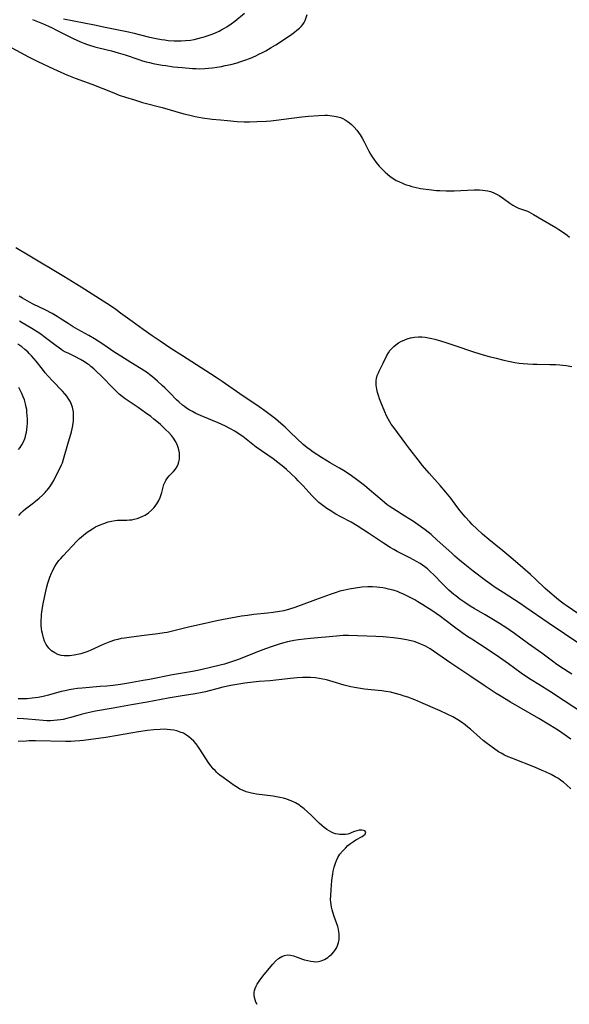
# Model space of a CAD drawing. Units: inches. Extents: x 2138729 to 2144170, y 235064 to 240612.
# Drawn here: x 2139112 to 2139228, y 236372 to 236580 of the extents above; entities that cross this region are included whole.
import ezdxf

# ---------------------------------------------------------------- set-up
doc = ezdxf.new("R2010")
doc.units = ezdxf.units.IN
doc.header["$MEASUREMENT"] = 0
doc.layers.add('c_04_T13S_R21E', color=125, linetype='Continuous')

msp = doc.modelspace()

# ---------------------------------------------------------------- linework, layer by layer
at = {"layer": 'c_04_T13S_R21E', "elevation": 818}
msp.add_lwpolyline([(2139120.96, 236580.35), (2139127.57, 236579.09), (2139129.84, 236578.64), (2139134.74, 236577.6), (2139135.97, 236577.32), (2139138.9, 236576.59), (2139140.6, 236576.2), (2139141.75, 236575.99), (2139142.47, 236575.89), (2139143.19, 236575.8), (2139144.44, 236575.71), (2139145.02, 236575.7), (2139145.94, 236575.71), (2139146.86, 236575.76), (2139147.87, 236575.88), (2139148.64, 236576.02), (2139149.42, 236576.19), (2139150.19, 236576.39), (2139150.81, 236576.57), (2139151.65, 236576.83), (2139152.47, 236577.13), (2139153.32, 236577.48), (2139153.94, 236577.77), (2139154.54, 236578.08), (2139155.09, 236578.38), (2139155.62, 236578.71), (2139156.52, 236579.32), (2139157.27, 236579.9), (2139159.3, 236581.55)], dxfattribs=at)
at = {"layer": 'c_04_T13S_R21E'}
for points in [[(2139114.45, 236580.24, 820), (2139116.52, 236579.4, 820), (2139117.82, 236578.84, 820), (2139118.61, 236578.47, 820), (2139119.39, 236578.07, 820), (2139121.31, 236577.07, 820), (2139123.05, 236576.2, 820), (2139124.59, 236575.49, 820), (2139125.27, 236575.21, 820), (2139125.89, 236574.98, 820), (2139126.51, 236574.77, 820), (2139127.61, 236574.46, 820), (2139130.23, 236573.82, 820), (2139131.14, 236573.58, 820), (2139132.55, 236573.19, 820), (2139134.08, 236572.72, 820), (2139136.95, 236571.74, 820), (2139137.72, 236571.5, 820), (2139138.49, 236571.27, 820), (2139139.18, 236571.09, 820), (2139140.01, 236570.91, 820), (2139141.86, 236570.58, 820), (2139142.68, 236570.45, 820), (2139144.32, 236570.23, 820), (2139146.11, 236570.04, 820), (2139148.33, 236569.86, 820), (2139149.09, 236569.82, 820), (2139149.85, 236569.81, 820), (2139150.91, 236569.84, 820), (2139151.72, 236569.9, 820), (2139152.53, 236569.99, 820), (2139153.48, 236570.13, 820), (2139154.46, 236570.3, 820), (2139155.21, 236570.45, 820), (2139156.42, 236570.72, 820), (2139157.76, 236571.08, 820), (2139158.35, 236571.25, 820), (2139159.4, 236571.6, 820), (2139160.6, 236572.06, 820), (2139161.73, 236572.55, 820), (2139162.4, 236572.86, 820), (2139163.11, 236573.23, 820), (2139163.83, 236573.62, 820), (2139165.01, 236574.3, 820), (2139165.96, 236574.87, 820), (2139167.14, 236575.62, 820), (2139169.35, 236577.13, 820), (2139169.9, 236577.53, 820), (2139170.44, 236577.96, 820), (2139170.95, 236578.4, 820), (2139171.31, 236578.75, 820), (2139171.67, 236579.17, 820), (2139171.97, 236579.61, 820), (2139172.17, 236580.03, 820), (2139172.61, 236581.31, 820)], [(2139108.36, 236575.17, 822), (2139111.89, 236573.22, 822), (2139113.56, 236572.33, 822), (2139115.56, 236571.33, 822), (2139118.89, 236569.75, 822), (2139120.44, 236569.05, 822), (2139121.69, 236568.51, 822), (2139123.43, 236567.83, 822), (2139126.97, 236566.5, 822), (2139131.63, 236564.67, 822), (2139132.81, 236564.23, 822), (2139134.13, 236563.79, 822), (2139135.99, 236563.2, 822), (2139137.75, 236562.68, 822), (2139141.91, 236561.57, 822), (2139146.45, 236560.27, 822), (2139147.46, 236560, 822), (2139148.88, 236559.69, 822), (2139150.42, 236559.42, 822), (2139152.49, 236559.13, 822), (2139154.22, 236558.94, 822), (2139155.72, 236558.81, 822), (2139157.79, 236558.65, 822), (2139159.27, 236558.57, 822), (2139160.38, 236558.56, 822), (2139161.97, 236558.62, 822), (2139163.91, 236558.72, 822), (2139164.89, 236558.79, 822), (2139166.07, 236558.9, 822), (2139167.67, 236559.09, 822), (2139171.49, 236559.62, 822), (2139172.92, 236559.77, 822), (2139175.11, 236559.91, 822), (2139176.35, 236559.95, 822), (2139176.89, 236559.94, 822), (2139177.42, 236559.91, 822), (2139177.92, 236559.85, 822), (2139178.42, 236559.77, 822), (2139179.12, 236559.61, 822), (2139179.64, 236559.45, 822), (2139180.14, 236559.24, 822), (2139180.63, 236558.99, 822), (2139181.1, 236558.7, 822), (2139181.57, 236558.35, 822), (2139182.02, 236557.96, 822), (2139182.59, 236557.39, 822), (2139183.13, 236556.77, 822), (2139183.5, 236556.29, 822), (2139183.84, 236555.78, 822), (2139184.26, 236555.07, 822), (2139184.62, 236554.42, 822), (2139185.69, 236552.32, 822), (2139186.05, 236551.69, 822), (2139186.38, 236551.15, 822), (2139186.73, 236550.63, 822), (2139187.25, 236549.94, 822), (2139187.87, 236549.19, 822), (2139188.62, 236548.37, 822), (2139189.1, 236547.9, 822), (2139189.6, 236547.45, 822), (2139190.16, 236546.99, 822), (2139190.95, 236546.45, 822), (2139191.47, 236546.15, 822), (2139191.99, 236545.88, 822), (2139192.94, 236545.47, 822), (2139193.4, 236545.29, 822), (2139194.18, 236545.03, 822), (2139194.79, 236544.85, 822), (2139195.41, 236544.7, 822), (2139196.6, 236544.45, 822), (2139197.21, 236544.35, 822), (2139198.39, 236544.19, 822), (2139200.02, 236544.03, 822), (2139200.71, 236543.98, 822), (2139202.07, 236543.94, 822), (2139203.75, 236543.94, 822), (2139207.96, 236544.11, 822), (2139209.14, 236544.11, 822), (2139209.73, 236544.08, 822), (2139210.31, 236544.02, 822), (2139210.89, 236543.91, 822), (2139211.45, 236543.77, 822), (2139212.04, 236543.56, 822), (2139212.61, 236543.31, 822), (2139213.3, 236542.94, 822), (2139214.21, 236542.33, 822), (2139215.57, 236541.3, 822), (2139216.15, 236540.89, 822), (2139216.8, 236540.51, 822), (2139217.35, 236540.26, 822), (2139218.62, 236539.83, 822), (2139219.26, 236539.59, 822), (2139219.56, 236539.46, 822), (2139220.05, 236539.21, 822), (2139220.54, 236538.93, 822), (2139222.58, 236537.73, 822), (2139225.32, 236536.16, 822), (2139225.95, 236535.76, 822), (2139227.13, 236534.95, 822), (2139227.66, 236534.54, 822), (2139228.16, 236534.14, 822)], [(2139231.24, 236447.31, 822), (2139227.12, 236450.09, 822), (2139223.64, 236452.4, 822), (2139218.95, 236455.67, 822), (2139217.73, 236456.48, 822), (2139214.12, 236458.8, 822), (2139212.45, 236459.9, 822), (2139211.66, 236460.44, 822), (2139210.42, 236461.34, 822), (2139207.8, 236463.32, 822), (2139205.98, 236464.75, 822), (2139204.89, 236465.65, 822), (2139203.89, 236466.51, 822), (2139203.29, 236467.05, 822), (2139201.36, 236468.84, 822), (2139200.17, 236469.92, 822), (2139198.84, 236471.08, 822), (2139197.59, 236472.08, 822), (2139196.61, 236472.81, 822), (2139195.11, 236473.85, 822), (2139193.31, 236475.02, 822), (2139190.73, 236476.64, 822), (2139190, 236477.13, 822), (2139189.58, 236477.43, 822), (2139188.96, 236477.9, 822), (2139188.49, 236478.3, 822), (2139185.78, 236480.6, 822), (2139184.73, 236481.46, 822), (2139183.03, 236482.78, 822), (2139181.97, 236483.55, 822), (2139181.32, 236484, 822), (2139180.3, 236484.65, 822), (2139179.45, 236485.16, 822), (2139177.46, 236486.3, 822), (2139175.66, 236487.4, 822), (2139173.9, 236488.55, 822), (2139173.21, 236489.03, 822), (2139172.53, 236489.52, 822), (2139171.77, 236490.16, 822), (2139169.02, 236492.82, 822), (2139167.91, 236493.86, 822), (2139167.03, 236494.64, 822), (2139165.87, 236495.6, 822), (2139165.35, 236496.01, 822), (2139163.62, 236497.3, 822), (2139162.43, 236498.15, 822), (2139158.34, 236500.91, 822), (2139154.58, 236503.55, 822), (2139153.55, 236504.25, 822), (2139152.16, 236505.15, 822), (2139146.16, 236508.94, 822), (2139143.72, 236510.53, 822), (2139141.43, 236512.06, 822), (2139139.79, 236513.19, 822), (2139137.84, 236514.57, 822), (2139135.54, 236516.23, 822), (2139133.07, 236518.04, 822), (2139132.05, 236518.78, 822), (2139130.93, 236519.54, 822), (2139129.39, 236520.56, 822), (2139124.73, 236523.49, 822), (2139121.04, 236525.77, 822), (2139113.53, 236530.29, 822), (2139110.91, 236531.83, 822)], [(2139228.65, 236441.52, 820), (2139227.88, 236441.99, 820), (2139226.88, 236442.64, 820), (2139225.5, 236443.59, 820), (2139224.57, 236444.27, 820), (2139222.29, 236446, 820), (2139219.51, 236447.95, 820), (2139216.51, 236450.12, 820), (2139214.66, 236451.4, 820), (2139213.35, 236452.27, 820), (2139212.11, 236453.05, 820), (2139210.34, 236454.1, 820), (2139208.01, 236455.43, 820), (2139207.15, 236455.96, 820), (2139206.01, 236456.7, 820), (2139204.95, 236457.43, 820), (2139204.09, 236458.08, 820), (2139203.65, 236458.43, 820), (2139202.62, 236459.32, 820), (2139201.61, 236460.28, 820), (2139201.1, 236460.79, 820), (2139199.5, 236462.49, 820), (2139198.61, 236463.36, 820), (2139198.08, 236463.82, 820), (2139197.53, 236464.25, 820), (2139197.04, 236464.61, 820), (2139196.53, 236464.95, 820), (2139195.76, 236465.42, 820), (2139195.28, 236465.7, 820), (2139194.24, 236466.24, 820), (2139192.5, 236467.1, 820), (2139191.68, 236467.53, 820), (2139190.94, 236467.94, 820), (2139190.22, 236468.36, 820), (2139188.75, 236469.28, 820), (2139185.59, 236471.42, 820), (2139183.2, 236472.95, 820), (2139181.91, 236473.7, 820), (2139179.74, 236474.86, 820), (2139178.69, 236475.45, 820), (2139177.47, 236476.17, 820), (2139176.78, 236476.61, 820), (2139176.2, 236477.02, 820), (2139175.63, 236477.44, 820), (2139175.1, 236477.88, 820), (2139174.65, 236478.29, 820), (2139174.13, 236478.8, 820), (2139173.62, 236479.34, 820), (2139171.73, 236481.42, 820), (2139170.73, 236482.49, 820), (2139170.21, 236483.02, 820), (2139169.23, 236483.99, 820), (2139168.25, 236484.89, 820), (2139167.65, 236485.4, 820), (2139166.42, 236486.37, 820), (2139165.39, 236487.13, 820), (2139161.83, 236489.65, 820), (2139160.73, 236490.48, 820), (2139159.71, 236491.3, 820), (2139158.97, 236491.87, 820), (2139158.42, 236492.26, 820), (2139157.27, 236492.99, 820), (2139156.21, 236493.6, 820), (2139155.32, 236494.04, 820), (2139153.73, 236494.74, 820), (2139150.47, 236496.1, 820), (2139149.01, 236496.78, 820), (2139148.28, 236497.15, 820), (2139147.63, 236497.52, 820), (2139147.04, 236497.9, 820), (2139146.61, 236498.2, 820), (2139146.2, 236498.52, 820), (2139145.42, 236499.2, 820), (2139144.93, 236499.67, 820), (2139143.6, 236501.03, 820), (2139142.44, 236502.18, 820), (2139141.9, 236502.69, 820), (2139140.88, 236503.61, 820), (2139139.81, 236504.52, 820), (2139139.27, 236504.95, 820), (2139138.76, 236505.33, 820), (2139138.23, 236505.7, 820), (2139137.46, 236506.19, 820), (2139135.24, 236507.53, 820), (2139133.11, 236508.87, 820), (2139131.89, 236509.68, 820), (2139129.34, 236511.44, 820), (2139128.36, 236512.08, 820), (2139127.56, 236512.57, 820), (2139126.34, 236513.29, 820), (2139124.04, 236514.56, 820), (2139123.06, 236515.12, 820), (2139121.95, 236515.81, 820), (2139120.29, 236516.89, 820), (2139119.64, 236517.29, 820), (2139118.55, 236517.93, 820), (2139117.09, 236518.7, 820), (2139114.53, 236519.94, 820), (2139113.75, 236520.35, 820), (2139112.28, 236521.2, 820), (2139111.58, 236521.64, 820)], [(2139233.21, 236431.87, 818), (2139227.03, 236435.88, 818), (2139224.17, 236437.78, 818), (2139221.69, 236439.35, 818), (2139220.07, 236440.32, 818), (2139219.09, 236440.94, 818), (2139217.91, 236441.76, 818), (2139215.26, 236443.74, 818), (2139213.38, 236445.07, 818), (2139210.98, 236446.68, 818), (2139207.46, 236448.94, 818), (2139206.67, 236449.46, 818), (2139205.47, 236450.27, 818), (2139203.82, 236451.46, 818), (2139201.8, 236453.04, 818), (2139200.84, 236453.75, 818), (2139199.05, 236454.98, 818), (2139197.91, 236455.72, 818), (2139197.14, 236456.21, 818), (2139196.06, 236456.86, 818), (2139195.39, 236457.25, 818), (2139194.12, 236457.92, 818), (2139192.87, 236458.53, 818), (2139192.31, 236458.77, 818), (2139191.72, 236459, 818), (2139190.79, 236459.3, 818), (2139189.86, 236459.56, 818), (2139189.37, 236459.67, 818), (2139188.65, 236459.8, 818), (2139188.02, 236459.9, 818), (2139187.38, 236459.97, 818), (2139186.42, 236460.02, 818), (2139185.45, 236460.02, 818), (2139184.18, 236459.93, 818), (2139182.81, 236459.77, 818), (2139181.5, 236459.55, 818), (2139180.85, 236459.41, 818), (2139180.21, 236459.25, 818), (2139179.56, 236459.07, 818), (2139178.78, 236458.83, 818), (2139177.45, 236458.38, 818), (2139174.39, 236457.24, 818), (2139170.02, 236455.64, 818), (2139168.83, 236455.26, 818), (2139167.64, 236454.95, 818), (2139166.76, 236454.77, 818), (2139165.39, 236454.55, 818), (2139164.18, 236454.42, 818), (2139161.32, 236454.14, 818), (2139159.95, 236453.97, 818), (2139158.67, 236453.78, 818), (2139154.55, 236453.01, 818), (2139153.45, 236452.79, 818), (2139150.37, 236452.08, 818), (2139147.45, 236451.46, 818), (2139144.05, 236450.62, 818), (2139142.92, 236450.37, 818), (2139142.28, 236450.24, 818), (2139140.98, 236450.04, 818), (2139138.04, 236449.71, 818), (2139135.39, 236449.38, 818), (2139133.88, 236449.17, 818), (2139133.18, 236449.04, 818), (2139132.47, 236448.88, 818), (2139131.82, 236448.71, 818), (2139130.83, 236448.38, 818), (2139130.12, 236448.11, 818), (2139129.42, 236447.82, 818), (2139126.8, 236446.62, 818), (2139126.15, 236446.35, 818), (2139125.48, 236446.1, 818), (2139124.65, 236445.84, 818), (2139123.94, 236445.66, 818), (2139123.24, 236445.52, 818), (2139122.75, 236445.45, 818), (2139122.25, 236445.4, 818), (2139121.67, 236445.38, 818), (2139121.1, 236445.4, 818), (2139120.47, 236445.5, 818), (2139119.81, 236445.69, 818), (2139119.12, 236446.02, 818), (2139118.44, 236446.49, 818), (2139117.89, 236447.01, 818), (2139117.52, 236447.49, 818), (2139117.32, 236447.82, 818), (2139116.98, 236448.51, 818), (2139116.72, 236449.24, 818), (2139116.51, 236450.1, 818), (2139116.41, 236450.64, 818), (2139116.34, 236451.19, 818), (2139116.28, 236451.86, 818), (2139116.26, 236452.44, 818), (2139116.26, 236453.02, 818), (2139116.29, 236453.6, 818), (2139116.33, 236454.18, 818), (2139116.46, 236455.16, 818), (2139116.61, 236456.04, 818), (2139117.02, 236458.09, 818), (2139117.48, 236460.01, 818), (2139117.69, 236460.82, 818), (2139118.09, 236462.06, 818), (2139118.41, 236462.91, 818), (2139118.62, 236463.37, 818), (2139118.85, 236463.83, 818), (2139119.15, 236464.36, 818), (2139119.48, 236464.87, 818), (2139120.02, 236465.58, 818), (2139120.43, 236466.06, 818), (2139120.92, 236466.61, 818), (2139123.83, 236469.72, 818), (2139124.36, 236470.24, 818), (2139124.78, 236470.63, 818), (2139125.21, 236471, 818), (2139125.97, 236471.58, 818), (2139126.53, 236471.96, 818), (2139127.15, 236472.34, 818), (2139127.78, 236472.7, 818), (2139128.26, 236472.94, 818), (2139128.75, 236473.16, 818), (2139129.51, 236473.47, 818), (2139130.43, 236473.77, 818), (2139131.16, 236473.95, 818), (2139131.9, 236474.07, 818), (2139132.42, 236474.13, 818), (2139132.9, 236474.16, 818), (2139134.43, 236474.18, 818), (2139134.94, 236474.2, 818), (2139135.45, 236474.25, 818), (2139135.98, 236474.34, 818), (2139136.57, 236474.49, 818), (2139137.14, 236474.69, 818), (2139137.9, 236475.03, 818), (2139138.25, 236475.22, 818), (2139138.96, 236475.69, 818), (2139139.62, 236476.24, 818), (2139140.22, 236476.85, 818), (2139140.79, 236477.61, 818), (2139141.17, 236478.32, 818), (2139141.44, 236478.95, 818), (2139141.67, 236479.59, 818), (2139141.8, 236480, 818), (2139142.26, 236481.68, 818), (2139142.49, 236482.29, 818), (2139142.63, 236482.57, 818), (2139142.88, 236482.94, 818), (2139143.37, 236483.51, 818), (2139144.29, 236484.48, 818), (2139144.69, 236484.97, 818), (2139145.03, 236485.51, 818), (2139145.26, 236486, 818), (2139145.43, 236486.52, 818), (2139145.54, 236487.06, 818), (2139145.57, 236487.73, 818), (2139145.53, 236488.44, 818), (2139145.42, 236489.05, 818), (2139145.29, 236489.51, 818), (2139145.13, 236489.96, 818), (2139144.76, 236490.75, 818), (2139144.31, 236491.5, 818), (2139144.07, 236491.83, 818), (2139143.87, 236492.07, 818), (2139143.29, 236492.7, 818), (2139142.65, 236493.31, 818), (2139141.51, 236494.39, 818), (2139140.77, 236495.04, 818), (2139140.12, 236495.58, 818), (2139139.46, 236496.11, 818), (2139138.39, 236496.92, 818), (2139136.82, 236498.03, 818), (2139134.07, 236499.86, 818), (2139133.42, 236500.34, 818), (2139132.79, 236500.86, 818), (2139132.21, 236501.38, 818), (2139131.55, 236502.03, 818), (2139128.94, 236504.72, 818), (2139127.98, 236505.67, 818), (2139127.39, 236506.22, 818), (2139126.77, 236506.74, 818), (2139126.39, 236507.04, 818), (2139126.14, 236507.22, 818), (2139125.41, 236507.7, 818), (2139124.55, 236508.2, 818), (2139123.37, 236508.81, 818), (2139121.95, 236509.5, 818), (2139121.43, 236509.77, 818), (2139120.79, 236510.13, 818), (2139120.42, 236510.37, 818), (2139119.46, 236511.06, 818), (2139116.91, 236513.02, 818), (2139116.17, 236513.56, 818), (2139115.42, 236514.07, 818), (2139114.3, 236514.77, 818), (2139112.26, 236515.96, 818), (2139111.65, 236516.34, 818)], [(2139231.49, 236453.29, 824), (2139227.51, 236456.04, 824), (2139227.06, 236456.37, 824), (2139226.23, 236457, 824), (2139225.46, 236457.64, 824), (2139224.03, 236458.83, 824), (2139222.98, 236459.75, 824), (2139220.98, 236461.66, 824), (2139219.9, 236462.66, 824), (2139218.32, 236464.07, 824), (2139215.72, 236466.27, 824), (2139214.04, 236467.67, 824), (2139211.1, 236470.07, 824), (2139209.76, 236471.2, 824), (2139208.55, 236472.3, 824), (2139207.56, 236473.26, 824), (2139207.05, 236473.79, 824), (2139206.11, 236474.85, 824), (2139205.05, 236476.15, 824), (2139204.33, 236477.07, 824), (2139203.01, 236478.81, 824), (2139202, 236480.08, 824), (2139200.8, 236481.48, 824), (2139198.47, 236484.11, 824), (2139197.07, 236485.76, 824), (2139196.13, 236486.93, 824), (2139194.39, 236489.16, 824), (2139193.51, 236490.31, 824), (2139190.96, 236493.75, 824), (2139190.43, 236494.5, 824), (2139189.85, 236495.46, 824), (2139189.43, 236496.28, 824), (2139189.08, 236497.09, 824), (2139188.24, 236499.15, 824), (2139187.96, 236499.84, 824), (2139187.72, 236500.53, 824), (2139187.51, 236501.22, 824), (2139187.35, 236501.91, 824), (2139187.22, 236502.77, 824), (2139187.22, 236503.74, 824), (2139187.29, 236504.18, 824), (2139187.46, 236504.79, 824), (2139187.71, 236505.39, 824), (2139187.88, 236505.75, 824), (2139188.74, 236507.39, 824), (2139189.5, 236509.02, 824), (2139189.82, 236509.62, 824), (2139190.14, 236510.07, 824), (2139190.52, 236510.51, 824), (2139190.95, 236510.92, 824), (2139191.42, 236511.31, 824), (2139191.98, 236511.69, 824), (2139192.57, 236512.04, 824), (2139193.12, 236512.3, 824), (2139193.81, 236512.57, 824), (2139194.52, 236512.77, 824), (2139195.36, 236512.92, 824), (2139196.2, 236512.97, 824), (2139196.91, 236512.96, 824), (2139197.62, 236512.91, 824), (2139198.31, 236512.81, 824), (2139198.99, 236512.67, 824), (2139199.67, 236512.5, 824), (2139200.83, 236512.18, 824), (2139201.99, 236511.82, 824), (2139204.33, 236511.04, 824), (2139207.44, 236509.93, 824), (2139209.43, 236509.3, 824), (2139211.15, 236508.83, 824), (2139212.66, 236508.44, 824), (2139214.3, 236508.05, 824), (2139215.61, 236507.76, 824), (2139216.6, 236507.57, 824), (2139217.49, 236507.44, 824), (2139218.39, 236507.34, 824), (2139219.37, 236507.26, 824), (2139220.43, 236507.2, 824), (2139221.35, 236507.17, 824), (2139224.04, 236507.14, 824), (2139225.29, 236507.11, 824), (2139226.15, 236507.05, 824), (2139226.76, 236506.99, 824), (2139227.49, 236506.9, 824), (2139228.66, 236506.69, 824)], [(2139111.55, 236475.13, 816), (2139112.04, 236475.7, 816), (2139112.47, 236476.11, 816), (2139112.94, 236476.52, 816), (2139114.33, 236477.59, 816), (2139115.07, 236478.18, 816), (2139115.8, 236478.8, 816), (2139116.54, 236479.47, 816), (2139117.07, 236480, 816), (2139117.3, 236480.26, 816), (2139117.5, 236480.5, 816), (2139118.06, 236481.23, 816), (2139118.56, 236481.98, 816), (2139118.9, 236482.57, 816), (2139119.23, 236483.16, 816), (2139120.01, 236484.68, 816), (2139120.56, 236485.86, 816), (2139120.74, 236486.32, 816), (2139121, 236487.08, 816), (2139121.9, 236490.27, 816), (2139122.66, 236492.88, 816), (2139122.82, 236493.53, 816), (2139122.94, 236494.19, 816), (2139123.07, 236495.19, 816), (2139123.12, 236495.91, 816), (2139123.12, 236496.42, 816), (2139123.08, 236497.09, 816), (2139122.98, 236497.74, 816), (2139122.88, 236498.11, 816), (2139122.76, 236498.47, 816), (2139122.44, 236499.19, 816), (2139122.04, 236499.87, 816), (2139121.66, 236500.41, 816), (2139121.24, 236500.93, 816), (2139120.76, 236501.47, 816), (2139118.65, 236503.67, 816), (2139117.74, 236504.67, 816), (2139117.11, 236505.4, 816), (2139116.5, 236506.15, 816), (2139115.16, 236507.84, 816), (2139114.69, 236508.43, 816), (2139114.2, 236508.99, 816), (2139113.74, 236509.47, 816), (2139113.41, 236509.8, 816), (2139112.79, 236510.34, 816), (2139112.15, 236510.84, 816), (2139111.3, 236511.44, 816)], [(2139111.48, 236489.14, 814), (2139111.8, 236489.56, 814), (2139112.17, 236490.14, 814), (2139112.49, 236490.76, 814), (2139112.83, 236491.6, 814), (2139113.03, 236492.29, 814), (2139113.14, 236492.79, 814), (2139113.22, 236493.29, 814), (2139113.3, 236494.09, 814), (2139113.33, 236494.62, 814), (2139113.34, 236495.71, 814), (2139113.32, 236496.28, 814), (2139113.25, 236497.07, 814), (2139113.19, 236497.57, 814), (2139113.1, 236498.07, 814), (2139112.94, 236498.8, 814), (2139112.69, 236499.62, 814), (2139112.44, 236500.31, 814), (2139112.16, 236500.99, 814), (2139111.87, 236501.58, 814), (2139111.5, 236502.27, 814)], [(2139228.47, 236427.77, 816), (2139225.84, 236429.56, 816), (2139224.02, 236430.73, 816), (2139221.69, 236432.13, 816), (2139215.69, 236435.6, 816), (2139213.48, 236436.93, 816), (2139212.66, 236437.45, 816), (2139210.33, 236439, 816), (2139207.25, 236441.03, 816), (2139203.06, 236443.86, 816), (2139199.38, 236446.42, 816), (2139198.63, 236446.91, 816), (2139198.19, 236447.17, 816), (2139197.65, 236447.46, 816), (2139197.01, 236447.76, 816), (2139196.36, 236448.03, 816), (2139195.83, 236448.23, 816), (2139195.29, 236448.41, 816), (2139194.66, 236448.59, 816), (2139193.64, 236448.81, 816), (2139192.42, 236449.03, 816), (2139190.91, 236449.23, 816), (2139189.42, 236449.38, 816), (2139188.68, 236449.43, 816), (2139187.13, 236449.51, 816), (2139181.38, 236449.7, 816), (2139180.22, 236449.69, 816), (2139178.82, 236449.6, 816), (2139173.32, 236449.1, 816), (2139172, 236448.96, 816), (2139170.74, 236448.79, 816), (2139169.83, 236448.63, 816), (2139168.45, 236448.34, 816), (2139167.39, 236448.07, 816), (2139166.64, 236447.84, 816), (2139165.18, 236447.36, 816), (2139163.78, 236446.85, 816), (2139161.75, 236446.08, 816), (2139158.05, 236444.63, 816), (2139156.59, 236444.12, 816), (2139155.06, 236443.67, 816), (2139154.14, 236443.42, 816), (2139152.15, 236442.91, 816), (2139150.38, 236442.5, 816), (2139149.35, 236442.29, 816), (2139148.29, 236442.1, 816), (2139144.06, 236441.39, 816), (2139139.2, 236440.41, 816), (2139137.85, 236440.16, 816), (2139134.74, 236439.63, 816), (2139133.03, 236439.36, 816), (2139131.48, 236439.15, 816), (2139130.13, 236439, 816), (2139128.75, 236438.87, 816), (2139124.94, 236438.57, 816), (2139123.98, 236438.47, 816), (2139123, 236438.34, 816), (2139122.17, 236438.19, 816), (2139121.34, 236438.02, 816), (2139120.52, 236437.83, 816), (2139117.84, 236437.06, 816), (2139116.67, 236436.78, 816), (2139115.6, 236436.57, 816), (2139114.34, 236436.41, 816), (2139113.32, 236436.32, 816), (2139112.37, 236436.29, 816), (2139111.37, 236436.3, 816)], [(2139228.47, 236417.22, 814), (2139227.58, 236418.06, 814), (2139226.92, 236418.61, 814), (2139226.38, 236419, 814), (2139225.82, 236419.38, 814), (2139225.14, 236419.79, 814), (2139224.32, 236420.23, 814), (2139223.1, 236420.81, 814), (2139222.4, 236421.12, 814), (2139220.96, 236421.71, 814), (2139215.93, 236423.7, 814), (2139215.18, 236424.01, 814), (2139214.44, 236424.35, 814), (2139213.68, 236424.76, 814), (2139213.13, 236425.09, 814), (2139212.07, 236425.81, 814), (2139210.51, 236426.98, 814), (2139209.88, 236427.49, 814), (2139209.26, 236428.02, 814), (2139207.23, 236429.83, 814), (2139206.65, 236430.31, 814), (2139206.06, 236430.78, 814), (2139205.29, 236431.33, 814), (2139204.49, 236431.86, 814), (2139203.45, 236432.45, 814), (2139202.27, 236433.05, 814), (2139200.79, 236433.73, 814), (2139196.68, 236435.52, 814), (2139195.38, 236436.07, 814), (2139193.91, 236436.63, 814), (2139193.14, 236436.89, 814), (2139192.39, 236437.13, 814), (2139191.01, 236437.51, 814), (2139190.33, 236437.67, 814), (2139189.27, 236437.86, 814), (2139188.44, 236437.97, 814), (2139186.16, 236438.17, 814), (2139184.78, 236438.32, 814), (2139183.51, 236438.52, 814), (2139182.62, 236438.69, 814), (2139181.86, 236438.86, 814), (2139180.46, 236439.22, 814), (2139178.13, 236439.91, 814), (2139176.69, 236440.31, 814), (2139175.94, 236440.48, 814), (2139175.18, 236440.63, 814), (2139174.35, 236440.74, 814), (2139173.34, 236440.81, 814), (2139172.49, 236440.82, 814), (2139171.64, 236440.8, 814), (2139170.48, 236440.72, 814), (2139169.09, 236440.57, 814), (2139165.95, 236440.21, 814), (2139164.78, 236440.11, 814), (2139162.42, 236439.94, 814), (2139161.17, 236439.82, 814), (2139159.42, 236439.62, 814), (2139157.73, 236439.36, 814), (2139156.45, 236439.12, 814), (2139154.75, 236438.73, 814), (2139153.46, 236438.4, 814), (2139151.86, 236437.97, 814), (2139151.06, 236437.77, 814), (2139150.35, 236437.61, 814), (2139148.88, 236437.34, 814), (2139145.69, 236436.84, 814), (2139143.13, 236436.41, 814), (2139138.73, 236435.61, 814), (2139135.38, 236435.05, 814), (2139131.48, 236434.32, 814), (2139127.74, 236433.68, 814), (2139126.48, 236433.42, 814), (2139125.86, 236433.28, 814), (2139124.75, 236432.98, 814), (2139122.54, 236432.34, 814), (2139121.72, 236432.12, 814), (2139120.88, 236431.94, 814), (2139120.36, 236431.84, 814), (2139119.66, 236431.75, 814), (2139118.96, 236431.68, 814), (2139118.25, 236431.64, 814), (2139117.43, 236431.64, 814), (2139116.66, 236431.68, 814), (2139113.43, 236432, 814), (2139112.53, 236432.07, 814), (2139111.15, 236432.12, 814)], [(2139162, 236371.51, 812), (2139161.76, 236371.99, 812), (2139161.57, 236372.48, 812), (2139161.45, 236373, 812), (2139161.39, 236373.53, 812), (2139161.4, 236374.05, 812), (2139161.47, 236374.49, 812), (2139161.59, 236374.92, 812), (2139161.78, 236375.39, 812), (2139162.03, 236375.85, 812), (2139162.46, 236376.5, 812), (2139162.8, 236376.96, 812), (2139163.52, 236377.87, 812), (2139165.32, 236380.08, 812), (2139165.92, 236380.73, 812), (2139166.55, 236381.26, 812), (2139167.22, 236381.66, 812), (2139167.82, 236381.91, 812), (2139168.44, 236382.02, 812), (2139169.08, 236381.98, 812), (2139169.74, 236381.83, 812), (2139170.48, 236381.58, 812), (2139171.61, 236381.16, 812), (2139172.04, 236381.02, 812), (2139172.72, 236380.82, 812), (2139173.41, 236380.67, 812), (2139173.94, 236380.6, 812), (2139174.47, 236380.59, 812), (2139175.01, 236380.65, 812), (2139175.54, 236380.78, 812), (2139176.29, 236381.08, 812), (2139176.98, 236381.5, 812), (2139177.29, 236381.73, 812), (2139177.81, 236382.19, 812), (2139178.28, 236382.7, 812), (2139178.48, 236382.97, 812), (2139178.87, 236383.63, 812), (2139179.13, 236384.27, 812), (2139179.25, 236384.67, 812), (2139179.35, 236385.28, 812), (2139179.39, 236385.9, 812), (2139179.37, 236386.53, 812), (2139179.32, 236386.91, 812), (2139179.22, 236387.47, 812), (2139179.07, 236388.02, 812), (2139178.88, 236388.62, 812), (2139178.33, 236390.17, 812), (2139178.04, 236391.08, 812), (2139177.9, 236391.57, 812), (2139177.77, 236392.12, 812), (2139177.67, 236392.68, 812), (2139177.61, 236393.18, 812), (2139177.58, 236393.67, 812), (2139177.6, 236394.59, 812), (2139177.69, 236395.8, 812), (2139177.86, 236397.77, 812), (2139178.04, 236399.2, 812), (2139178.14, 236399.77, 812), (2139178.33, 236400.65, 812), (2139178.58, 236401.5, 812), (2139178.79, 236402, 812), (2139179.13, 236402.7, 812), (2139179.55, 236403.35, 812), (2139180.09, 236404.04, 812), (2139180.7, 236404.67, 812), (2139181.25, 236405.18, 812), (2139181.82, 236405.66, 812), (2139182.39, 236406.08, 812), (2139182.9, 236406.4, 812), (2139184.25, 236407.13, 812), (2139184.56, 236407.33, 812), (2139184.88, 236407.6, 812), (2139185.04, 236408.04, 812), (2139184.84, 236408.31, 812), (2139184.56, 236408.41, 812), (2139184.21, 236408.47, 812), (2139183.64, 236408.45, 812), (2139183.14, 236408.35, 812), (2139182.6, 236408.18, 812), (2139182.08, 236407.98, 812), (2139181.64, 236407.78, 812), (2139181.19, 236407.62, 812), (2139180.74, 236407.54, 812), (2139180.26, 236407.51, 812), (2139179.56, 236407.56, 812), (2139179.11, 236407.63, 812), (2139178.64, 236407.72, 812), (2139178.21, 236407.85, 812), (2139177.78, 236408.02, 812), (2139177.26, 236408.29, 812), (2139176.76, 236408.61, 812), (2139176.22, 236409.01, 812), (2139175.69, 236409.46, 812), (2139175.15, 236409.95, 812), (2139173.36, 236411.73, 812), (2139172.71, 236412.34, 812), (2139171.98, 236412.97, 812), (2139171.22, 236413.55, 812), (2139170.95, 236413.74, 812), (2139170.12, 236414.24, 812), (2139169.25, 236414.66, 812), (2139168.77, 236414.85, 812), (2139168.28, 236415.02, 812), (2139167.58, 236415.22, 812), (2139166.84, 236415.39, 812), (2139166.12, 236415.53, 812), (2139165.39, 236415.64, 812), (2139161.87, 236416.08, 812), (2139160.8, 236416.28, 812), (2139160.23, 236416.42, 812), (2139159.66, 236416.59, 812), (2139158.87, 236416.91, 812), (2139158.35, 236417.18, 812), (2139157.85, 236417.48, 812), (2139157.15, 236417.95, 812), (2139154.8, 236419.61, 812), (2139154.1, 236420.13, 812), (2139153.77, 236420.4, 812), (2139153.45, 236420.7, 812), (2139153.08, 236421.08, 812), (2139152.72, 236421.48, 812), (2139152.26, 236422.05, 812), (2139151.8, 236422.68, 812), (2139151.03, 236423.83, 812), (2139149.86, 236425.64, 812), (2139149.58, 236426.06, 812), (2139149.09, 236426.72, 812), (2139148.56, 236427.34, 812), (2139148.06, 236427.83, 812), (2139147.57, 236428.25, 812), (2139147.05, 236428.61, 812), (2139146.38, 236428.98, 812), (2139145.7, 236429.26, 812), (2139145, 236429.49, 812), (2139144.35, 236429.64, 812), (2139143.63, 236429.74, 812), (2139142.97, 236429.8, 812), (2139142.31, 236429.83, 812), (2139141.47, 236429.82, 812), (2139140.14, 236429.72, 812), (2139138.77, 236429.56, 812), (2139136.84, 236429.28, 812), (2139132.42, 236428.51, 812), (2139129.95, 236428.13, 812), (2139125.21, 236427.49, 812), (2139124.47, 236427.4, 812), (2139123.39, 236427.31, 812), (2139122.56, 236427.28, 812), (2139121.49, 236427.27, 812), (2139115.04, 236427.38, 812), (2139113.73, 236427.37, 812), (2139113.05, 236427.35, 812), (2139111.39, 236427.26, 812)]]:
    msp.add_polyline3d(points, dxfattribs=at)

doc.saveas('drawing.dxf')
